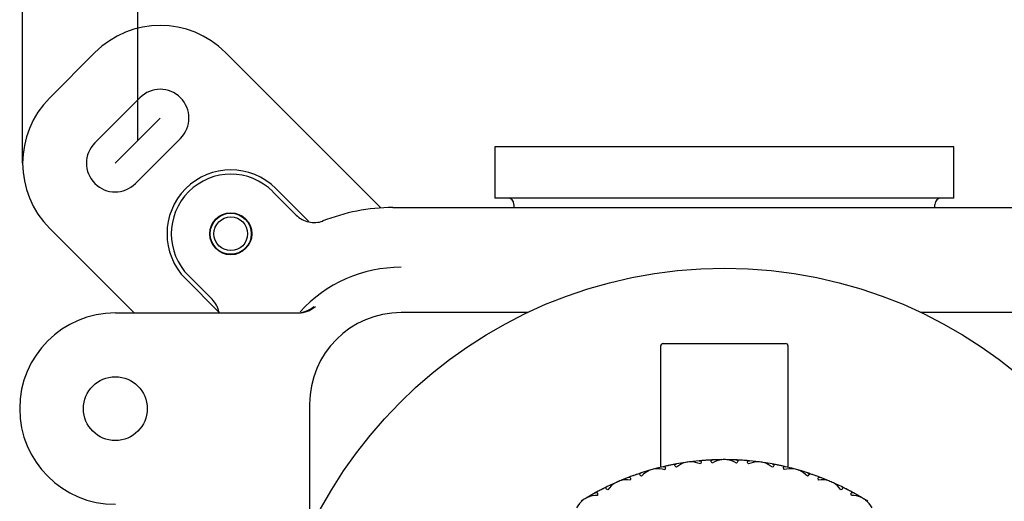
# Model space of a CAD drawing. Extents: x 25 to 276, y 66 to 352.
# Drawn here: x 59 to 97, y 294 to 313 of the extents above; entities that cross this region are included whole.
import ezdxf
from ezdxf.lldxf.tags import DXFTag

# ---------------------------------------------------------------- set-up
doc = ezdxf.new("R2010")
doc.units = 0
for name, color, linetype in [('_TRANSLATION', 7, 'CONTINUOUS'), ('CB7068-02', 7, 'CONTINUOUS'), ('CB7068-04', 7, 'CONTINUOUS'), ('CX7068-01', 7, 'CONTINUOUS'), ('DV1__TRANSLATION', 7, 'CONTINUOUS'), ('SCATOLA_INF_CH_S', 7, 'CONTINUOUS'), ('SCATOLA_SUP_CH_S', 7, 'CONTINUOUS'), ('TAPPO_USCITA_004', 7, 'CONTINUOUS'), ('VITE_ST3_9_X_16_', 7, 'CONTINUOUS')]:
    doc.layers.add(name, color=color, linetype=linetype)
tags = doc.linetypes.add('CENTER2', pattern=[28.575, 19.05, -3.175, 3.175, -3.175]).pattern_tags.tags
tags[10:11] = [DXFTag(74, 4), DXFTag(75, 0), DXFTag(340, '0'), DXFTag(46, 0.0), DXFTag(50, 0.0), DXFTag(44, 0.0), DXFTag(45, 0.0)]
tags[8:9] = [DXFTag(74, 4), DXFTag(75, 0), DXFTag(340, '0'), DXFTag(46, 0.0), DXFTag(50, 0.0), DXFTag(44, 0.0), DXFTag(45, 0.0)]
tags[6:7] = [DXFTag(74, 4), DXFTag(75, 0), DXFTag(340, '0'), DXFTag(46, 0.0), DXFTag(50, 0.0), DXFTag(44, 0.0), DXFTag(45, 0.0)]
tags[4:5] = [DXFTag(74, 4), DXFTag(75, 0), DXFTag(340, '0'), DXFTag(46, 0.0), DXFTag(50, 0.0), DXFTag(44, 0.0), DXFTag(45, 0.0)]

# ---------------------------------------------------------------- blocks, each defined once
blk = doc.blocks.new('SE')
at = {"layer": 'CB7068-02', "color": 7, "linetype": 'CONTINUOUS'}
blk.add_circle((86.327, 285.548), 18, dxfattribs=at)
at = {"layer": 'CB7068-04', "color": 7, "linetype": 'CONTINUOUS'}
for p, q in [((83.827, 300.498), (83.827, 295.745)), ((83.927, 300.598), (88.727, 300.598)), ((88.827, 295.745), (88.827, 300.498)), ((83.827, 295.745), (83.827, 295.745))]:
    blk.add_line(p, q, dxfattribs=at)
for centre, start, end in [((83.927, 300.498), 90, 180), ((88.727, 300.498), 0, 90)]:
    blk.add_arc(centre, 0.1, start, end, dxfattribs=at)
at = {"layer": 'CX7068-01', "color": 7, "linetype": 'CONTINUOUS'}
for p, q in [((83.685, 295.71), (83.651, 295.701)), ((83.929, 295.77), (83.682, 295.709)), ((84.705, 295.922), (84.454, 295.879)), ((84.897, 295.95), (84.874, 295.947)), ((85.343, 296.002), (85.09, 295.975)), ((86.133, 296.046), (85.878, 296.038)), ((86.776, 296.038), (86.521, 296.046)), ((87.564, 295.975), (87.311, 296.002)), ((87.779, 295.947), (87.757, 295.95)), ((88.2, 295.879), (87.949, 295.922)), ((88.972, 295.709), (88.725, 295.77)), ((82.559, 295.349), (82.323, 295.254)), ((83.307, 295.604), (83.064, 295.528)), ((89.589, 295.528), (89.346, 295.604)), ((90.331, 295.254), (90.095, 295.349)), ((81.966, 295.099), (81.736, 294.991)), ((90.918, 294.991), (90.688, 295.099)), ((81.26, 294.744), (81.038, 294.619)), ((91.616, 294.619), (91.394, 294.744))]:
    blk.add_line(p, q, dxfattribs=at)
for centre, radius, start, end in [((86.327, 285.548), 10.5, 105.1186, 106.1857), ((86.327, 285.547), 10.501, 104.5986, 105.6521), ((83.724, 294.778), 0.916, 73.2711, 98.5246), ((86.327, 285.548), 10.5, 100.2761, 103.2021), ((86.327, 285.547), 10.501, 102.6896, 103.1668), ((86.327, 285.549), 10.499, 101.739, 102.6851), ((86.327, 285.549), 10.499, 100.7955, 101.7393), ((86.327, 285.547), 10.501, 100.2779, 100.7887), ((85.037, 295.051), 0.917, 104.959, 130.2019), ((86.327, 285.547), 10.501, 97.8262, 98.8818), ((86.327, 285.548), 10.5, 97.2925, 98.3596), ((86.327, 285.547), 10.501, 96.7726, 97.826), ((85.005, 295.047), 0.916, 65.445, 90.6985), ((86.327, 285.548), 10.5, 92.45, 95.3761), ((86.327, 285.547), 10.501, 94.8635, 95.3407), ((86.327, 285.549), 10.499, 93.9129, 94.859), ((86.327, 285.549), 10.499, 92.9834, 93.9132), ((86.327, 285.547), 10.501, 92.4518, 92.9626), ((86.343, 295.138), 0.917, 97.1329, 122.3758), ((86.327, 285.547), 10.501, 90.0001, 91.0558), ((86.327, 285.548), 10.5, 89.4664, 90.5336), ((86.327, 285.547), 10.501, 88.9465, 89.9999), ((86.311, 295.138), 0.916, 57.6189, 82.8724), ((86.327, 285.548), 10.5, 84.6239, 87.55), ((86.327, 285.547), 10.501, 87.0374, 87.5147), ((86.327, 285.549), 10.499, 86.0868, 87.0329), ((86.327, 285.549), 10.499, 85.1433, 86.0871), ((86.327, 285.547), 10.501, 84.6257, 85.1365), ((87.649, 295.046), 0.917, 89.3068, 114.5497), ((86.327, 285.547), 10.501, 82.174, 83.2297), ((86.327, 285.548), 10.5, 81.6404, 82.7075), ((86.327, 285.547), 10.501, 81.1204, 82.1738), ((87.617, 295.051), 0.916, 49.7928, 75.0463), ((86.327, 285.548), 10.5, 76.7979, 79.7239), ((86.327, 285.547), 10.501, 79.2113, 79.6886), ((86.327, 285.549), 10.499, 78.2607, 79.2068), ((86.327, 285.549), 10.499, 77.3172, 78.261), ((86.327, 285.547), 10.501, 76.7996, 77.3104), ((88.93, 294.778), 0.917, 81.4807, 106.7236), ((86.327, 285.547), 10.501, 74.3479, 75.4036), ((86.327, 285.548), 10.5, 73.8143, 74.8814), ((86.327, 285.548), 10.5, 108.1022, 111.0282), ((86.327, 285.547), 10.501, 110.5156, 110.9929), ((86.327, 285.549), 10.499, 109.5651, 110.5111), ((86.327, 285.549), 10.499, 108.6216, 109.5654), ((86.327, 285.547), 10.501, 108.104, 108.6148), ((83.755, 294.787), 0.917, 112.7851, 138.028), ((86.327, 285.547), 10.501, 105.6523, 106.7079), ((86.327, 285.547), 10.501, 73.7521, 74.3477), ((86.327, 285.547), 10.501, 73.2943, 74.3477), ((88.899, 294.787), 0.916, 41.9668, 67.2202), ((86.327, 285.548), 10.5, 68.9718, 71.8978), ((86.327, 285.547), 10.501, 71.3852, 71.8625), ((86.327, 285.549), 10.499, 70.4346, 71.3807), ((86.327, 285.549), 10.499, 69.4911, 70.4349), ((86.327, 285.547), 10.501, 68.9735, 69.4844), ((86.327, 285.548), 10.5, 115.9283, 118.8543), ((86.326, 285.549), 10.499, 116.4476, 117.3915), ((86.327, 285.547), 10.501, 115.9301, 116.4409), ((82.521, 294.35), 0.917, 120.6112, 145.8541), ((86.327, 285.547), 10.501, 113.4783, 114.534), ((86.327, 285.548), 10.5, 112.9447, 114.0118), ((86.327, 285.547), 10.501, 112.4247, 113.4782), ((86.327, 285.547), 10.501, 112.8825, 113.4782), ((82.491, 294.338), 0.916, 81.0972, 106.3507), ((90.162, 294.338), 0.917, 73.6547, 98.8975), ((86.327, 285.547), 10.501, 66.5218, 67.5775), ((86.327, 285.548), 10.5, 65.9882, 67.0553), ((86.327, 285.547), 10.501, 65.926, 66.5217), ((86.327, 285.547), 10.501, 65.926, 66.5217), ((86.327, 285.547), 10.501, 65.4682, 66.5217), ((90.133, 294.351), 0.916, 34.1407, 59.3942), ((86.327, 285.548), 10.5, 61.1457, 64.0717), ((86.327, 285.547), 10.501, 63.5591, 64.0364), ((86.327, 285.549), 10.499, 62.6085, 63.5546), ((86.327, 285.547), 10.501, 121.3044, 122.3601), ((86.327, 285.548), 10.5, 120.7708, 121.8379), ((86.327, 285.547), 10.501, 120.2508, 121.3043), ((86.327, 285.547), 10.501, 120.7086, 121.3043), ((81.33, 293.734), 0.916, 88.9233, 114.1768), ((86.327, 285.547), 10.501, 118.3417, 118.819), ((86.326, 285.549), 10.499, 117.3912, 118.3372), ((86.327, 285.549), 10.499, 61.665, 62.6088), ((91.323, 293.733), 0.917, 65.8286, 91.0714), ((86.327, 285.547), 10.501, 61.1475, 61.6583), ((86.327, 285.547), 10.501, 58.6957, 59.7514), ((86.327, 285.548), 10.5, 58.1621, 59.2292), ((86.327, 285.547), 10.501, 58.0999, 58.6956), ((86.327, 285.547), 10.501, 57.6421, 58.6956), ((81.358, 293.75), 0.917, 128.4373, 153.6801), ((91.296, 293.75), 0.916, 26.3146, 51.5681)]:
    blk.add_arc(centre, radius, start, end, dxfattribs=at)
for points in [[(83.929, 295.77), (83.946, 295.774), (83.962, 295.776), (83.989, 295.773), (84.001, 295.768), (84.014, 295.747), (84.015, 295.731), (84.007, 295.695), (83.999, 295.676), (83.988, 295.656)], [(84.445, 295.751), (84.427, 295.765), (84.412, 295.779), (84.39, 295.809), (84.385, 295.824), (84.389, 295.848), (84.397, 295.858), (84.421, 295.872), (84.437, 295.876), (84.454, 295.879)], [(85.343, 296.002), (85.36, 296.003), (85.376, 296.003), (85.403, 295.996), (85.414, 295.989), (85.425, 295.967), (85.424, 295.951), (85.411, 295.917), (85.4, 295.898), (85.386, 295.88)], [(85.852, 295.912), (85.836, 295.928), (85.823, 295.945), (85.805, 295.977), (85.802, 295.992), (85.809, 296.016), (85.819, 296.024), (85.845, 296.035), (85.861, 296.037), (85.878, 296.038)], [(86.776, 296.038), (86.793, 296.037), (86.809, 296.035), (86.835, 296.024), (86.844, 296.016), (86.852, 295.993), (86.849, 295.977), (86.831, 295.945), (86.818, 295.928), (86.802, 295.912)], [(87.268, 295.88), (87.254, 295.898), (87.243, 295.917), (87.23, 295.951), (87.229, 295.966), (87.24, 295.989), (87.25, 295.996), (87.277, 296.003), (87.293, 296.003), (87.311, 296.002)], [(88.2, 295.879), (88.217, 295.876), (88.232, 295.872), (88.257, 295.858), (88.265, 295.848), (88.269, 295.824), (88.264, 295.809), (88.242, 295.779), (88.226, 295.765), (88.208, 295.751)], [(88.666, 295.656), (88.655, 295.676), (88.646, 295.695), (88.638, 295.731), (88.639, 295.747), (88.653, 295.768), (88.665, 295.773), (88.692, 295.776), (88.708, 295.774), (88.725, 295.77)], [(82.559, 295.349), (82.575, 295.355), (82.591, 295.359), (82.619, 295.359), (82.631, 295.356), (82.647, 295.337), (82.65, 295.322), (82.647, 295.285), (82.641, 295.264), (82.633, 295.243)], [(83.074, 295.4), (83.054, 295.411), (83.036, 295.423), (83.011, 295.45), (83.004, 295.463), (83.004, 295.488), (83.011, 295.499), (83.033, 295.516), (83.048, 295.523), (83.064, 295.528)], [(89.589, 295.528), (89.606, 295.523), (89.62, 295.516), (89.642, 295.499), (89.65, 295.488), (89.65, 295.464), (89.643, 295.45), (89.618, 295.423), (89.6, 295.411), (89.58, 295.4)], [(90.021, 295.243), (90.012, 295.264), (90.007, 295.285), (90.004, 295.321), (90.007, 295.337), (90.023, 295.356), (90.035, 295.359), (90.063, 295.359), (90.078, 295.355), (90.095, 295.349)], [(81.762, 294.865), (81.741, 294.873), (81.722, 294.883), (81.693, 294.906), (81.684, 294.919), (81.682, 294.943), (81.687, 294.955), (81.707, 294.975), (81.72, 294.983), (81.736, 294.991)], [(90.918, 294.991), (90.934, 294.983), (90.947, 294.975), (90.967, 294.955), (90.972, 294.943), (90.969, 294.919), (90.96, 294.906), (90.932, 294.883), (90.912, 294.873), (90.891, 294.865)], [(81.26, 294.744), (81.275, 294.753), (81.29, 294.759), (81.317, 294.763), (81.33, 294.761), (81.348, 294.745), (81.354, 294.73), (81.356, 294.693), (81.353, 294.672), (81.348, 294.65)], [(91.306, 294.65), (91.301, 294.672), (91.298, 294.693), (91.3, 294.73), (91.305, 294.744), (91.324, 294.761), (91.336, 294.763), (91.364, 294.759), (91.379, 294.753), (91.394, 294.744)]]:
    blk.add_open_spline(points, degree=3, knots=[0, 0, 0, 0, 0.25, 0.25, 0.5, 0.5, 0.75, 0.75, 1, 1, 1, 1], dxfattribs=at)
at = {"layer": 'DV1__TRANSLATION', "color": 7, "linetype": 'CENTER2'}
blk.add_line((62.443, 307.664), (64.211, 309.432), dxfattribs=at)
at = {"layer": 'SCATOLA_INF_CH_S', "color": 7, "linetype": 'CONTINUOUS'}
for p, q in [((59.88, 310.227), (61.648, 311.995)), ((66.774, 311.995), (72.861, 305.908)), ((61.648, 308.459), (63.415, 310.227)), ((65.006, 308.636), (63.239, 306.868)), ((68.745, 306.666), (70.037, 305.373)), ((63.183, 301.798), (59.88, 305.101)), ((66.501, 301.838), (65.209, 303.13))]:
    blk.add_line(p, q, dxfattribs=at)
for centre, radius, start, end in [((64.211, 309.432), 3.625, 45, 135), ((64.211, 309.432), 1.125, 315, 135), ((62.443, 307.664), 3.625, 135, 225), ((62.443, 307.664), 1.125, 135, 315), ((66.977, 304.898), 2.5, 45, 225)]:
    blk.add_arc(centre, radius, start, end, dxfattribs=at)
at = {"layer": 'SCATOLA_SUP_CH_S', "color": 7, "linetype": 'CONTINUOUS'}
for p, q in [((69.544, 305.63), (68.627, 306.547)), ((73.327, 305.923), (74.403, 305.923)), ((74.403, 305.923), (74.88, 305.923)), ((74.88, 305.923), (97.774, 305.923)), ((65.327, 303.248), (66.244, 302.331)), ((62.452, 301.798), (69.632, 301.798)), ((78.608, 301.809), (73.652, 301.809)), ((99.002, 301.809), (94.046, 301.809)), ((70.066, 298.223), (70.066, 293.267))]:
    blk.add_line(p, q, dxfattribs=at)
for centre, radius in [((66.977, 304.898), 0.825), ((62.452, 298.048), 1.25)]:
    blk.add_circle(centre, radius, dxfattribs=at)
for centre, radius, start, end in [((66.977, 304.898), 2.333, 45, 225), ((73.327, 298.548), 7.375, 90, 112.003), ((73.652, 298.223), 5.361, 90, 137.5683), ((69.566, 302.799), 1.001, 269.999, 311.7516), ((69.632, 302.799), 1.001, 269.998, 311.2943), ((62.452, 298.048), 3.75, 90, 270), ((73.652, 298.223), 3.586, 90, 180)]:
    blk.add_arc(centre, radius, start, end, dxfattribs=at)
for points, knots in [([(69.544, 305.63), (69.611, 305.563), (69.686, 305.507), (69.852, 305.416), (69.941, 305.382), (70.124, 305.341), (70.22, 305.334), (70.407, 305.345), (70.501, 305.365), (70.591, 305.397)], [0, 0, 0, 0, 0.25, 0.25, 0.5, 0.5, 0.75, 0.75, 1, 1, 1, 1]), ([(66.522, 301.8), (66.519, 301.814), (66.516, 301.827), (66.493, 301.933), (66.459, 302.023), (66.369, 302.187), (66.312, 302.264), (66.244, 302.331)], [0.463446, 0.463446, 0.463446, 0.463446, 0.5, 0.5, 0.75, 0.75, 1, 1, 1, 1])]:
    blk.add_open_spline(points, degree=3, knots=knots, dxfattribs=at)
at = {"layer": 'TAPPO_USCITA_004', "color": 7, "linetype": 'CONTINUOUS'}
for p, q in [((95.327, 308.298), (77.327, 308.298)), ((77.327, 308.298), (77.327, 306.298)), ((95.327, 306.298), (95.327, 308.298)), ((95.327, 306.298), (77.327, 306.298)), ((78.077, 306.048), (78.077, 305.923)), ((94.577, 305.923), (94.577, 306.048))]:
    blk.add_line(p, q, dxfattribs=at)
for centre, start, end in [((77.827, 306.048), 0, 90), ((94.827, 306.048), 90, 180)]:
    blk.add_arc(centre, 0.25, start, end, dxfattribs=at)
at = {"layer": 'VITE_ST3_9_X_16_', "color": 7, "linetype": 'CONTINUOUS'}
for radius in [0.805, 0.66]:
    blk.add_circle((66.977, 304.898), radius, dxfattribs=at)
blk = doc.blocks.new('GDIMGGROUP')
at = {"layer": '_TRANSLATION', "color": 7, "linetype": 'CONTINUOUS'}
blk.add_line((58.818, 307.664), (58.818, 349.2), dxfattribs=at)
blk = doc.blocks.new('GDIMGGROUP17')
at = {"layer": '_TRANSLATION', "color": 7, "linetype": 'CONTINUOUS'}
blk.add_line((63.327, 308.548), (63.327, 325.87), dxfattribs=at)

msp = doc.modelspace()

# ---------------------------------------------------------------- block references
at = {"layer": '_TRANSLATION'}
for name in ['GDIMGGROUP', 'GDIMGGROUP17', 'SE']:
    msp.add_blockref(name, (0, 0), dxfattribs=at)

doc.saveas('drawing.dxf')
